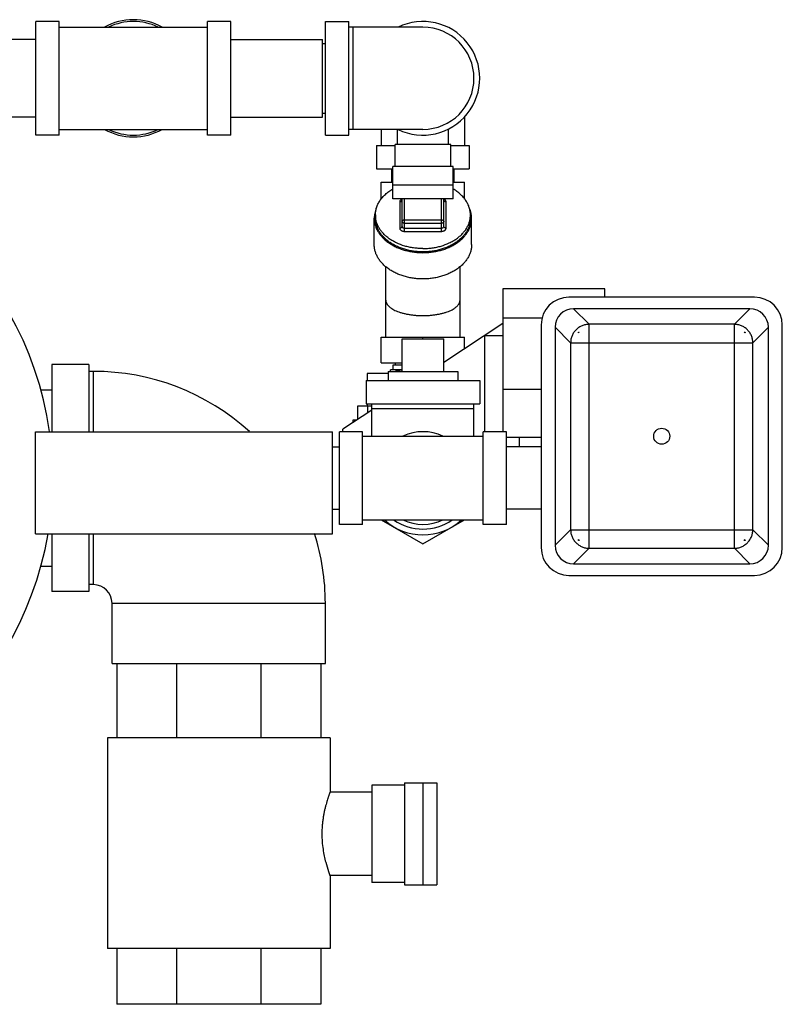
# Model space of a CAD drawing. Units: inches. Extents: x -16.7 to 75.6, y -23 to 55.8.
# Drawn here: x 17 to 27.3, y 30.8 to 44 of the extents above; entities that cross this region are included whole.
import ezdxf

# ---------------------------------------------------------------- set-up
doc = ezdxf.new("R2010")
doc.units = ezdxf.units.IN
doc.header["$LTSCALE"] = 1.87
doc.header["$MEASUREMENT"] = 0
doc.layers.get('0').update_dxf_attribs({"linetype": 'CONTINUOUS'})

msp = doc.modelspace()

# ---------------------------------------------------------------- linework, layer by layer
for p, q in [((17.242, 42.484), (17.242, 44.015)), ((17.555, 44.015), (17.242, 44.015)), ((17.555, 42.484), (17.555, 44.015)), ((17.555, 43.937), (19.555, 43.937)), ((19.555, 42.484), (19.555, 44.015)), ((19.867, 44.015), (19.555, 44.015)), ((19.867, 42.484), (19.867, 44.015)), ((21.144, 42.484), (21.144, 44.015)), ((21.144, 44.015), (21.457, 44.015)), ((21.457, 42.484), (21.457, 44.015)), ((22.457, 43.937), (21.457, 43.937)), ((21.519, 42.562), (21.519, 43.937)), ((17.242, 43.775), (16.792, 43.775)), ((19.867, 43.775), (21.102, 43.775)), ((21.102, 42.725), (21.102, 43.775)), ((21.102, 43.719), (21.144, 43.719)), ((21.102, 42.781), (21.144, 42.781)), ((17.242, 42.725), (16.792, 42.725)), ((19.867, 42.725), (21.102, 42.725)), ((23.019, 42.731), (23.019, 42.344)), ((17.555, 42.484), (17.242, 42.484)), ((17.555, 42.562), (19.555, 42.562)), ((19.867, 42.484), (19.555, 42.484)), ((21.144, 42.484), (21.457, 42.484)), ((22.457, 42.562), (21.457, 42.562)), ((21.894, 42.562), (21.894, 42.344)), ((22.113, 42.359), (22.113, 42.562)), ((22.801, 42.359), (22.801, 42.566)), ((21.832, 42.344), (22.082, 42.344)), ((21.832, 42.344), (21.832, 42.031)), ((22.832, 42.359), (22.082, 42.359)), ((22.082, 42.062), (22.082, 42.359)), ((22.832, 42.062), (22.832, 42.359)), ((22.832, 42.344), (23.082, 42.344)), ((23.082, 42.344), (23.082, 42.031)), ((21.832, 42.031), (22.051, 42.031)), ((22.037, 41.852), (22.037, 42.031)), ((22.863, 42.062), (22.051, 42.062)), ((22.051, 41.627), (22.051, 42.062)), ((22.863, 41.627), (22.863, 42.062)), ((22.863, 42.031), (23.082, 42.031)), ((22.877, 41.852), (22.877, 42.031)), ((21.894, 41.852), (22.051, 41.852)), ((21.894, 41.621), (21.894, 41.852)), ((22.051, 41.812), (22.863, 41.812)), ((22.863, 41.852), (23.019, 41.852)), ((23.019, 41.621), (23.019, 41.852)), ((22.863, 41.627), (22.051, 41.627)), ((22.144, 41.584), (22.144, 41.231)), ((22.176, 41.253), (22.176, 41.627)), ((22.207, 41.187), (22.207, 41.627)), ((22.707, 41.187), (22.707, 41.627)), ((22.738, 41.253), (22.738, 41.627)), ((22.769, 41.231), (22.769, 41.584)), ((21.816, 41.408), (21.816, 41.363)), ((23.098, 41.408), (23.098, 41.363)), ((21.801, 41.01), (21.801, 41.363)), ((22.207, 41.341), (22.707, 41.341)), ((22.207, 41.297), (22.707, 41.297)), ((23.113, 41.01), (23.113, 41.363)), ((22.207, 41.231), (22.707, 41.231)), ((22.207, 41.187), (22.707, 41.187)), ((21.957, 39.759), (21.957, 40.71)), ((22.957, 39.759), (22.957, 40.71)), ((24.91, 40.412), (23.535, 40.412)), ((23.535, 40.412), (23.535, 38.487)), ((24.91, 40.3), (24.91, 40.412)), ((26.925, 40.3), (24.425, 40.3)), ((26.864, 40.144), (24.487, 40.144)), ((24.697, 39.934), (24.487, 40.144)), ((26.654, 39.934), (26.864, 40.144)), ((24.063, 40.017), (23.535, 40.017)), ((23.535, 39.945), (22.738, 39.419)), ((24.05, 39.925), (24.05, 36.925)), ((24.448, 39.685), (24.238, 39.895)), ((24.238, 39.895), (24.238, 36.955)), ((26.654, 39.934), (24.697, 39.934)), ((24.697, 36.916), (24.697, 39.934)), ((26.654, 36.916), (26.654, 39.934)), ((26.903, 39.685), (27.113, 39.895)), ((27.113, 36.955), (27.113, 39.895)), ((27.3, 36.925), (27.3, 39.925)), ((21.894, 39.759), (23.019, 39.759)), ((21.894, 39.415), (21.894, 39.759)), ((22.176, 39.737), (22.738, 39.737)), ((22.176, 39.3), (22.176, 39.737)), ((22.457, 39.737), (22.457, 39.759)), ((22.738, 39.3), (22.738, 39.737)), ((23.019, 39.605), (23.019, 39.759)), ((23.535, 39.78), (23.285, 39.78)), ((23.285, 39.78), (23.285, 38.487)), ((24.448, 39.685), (26.903, 39.685)), ((24.448, 39.685), (24.448, 37.165)), ((26.903, 37.165), (26.903, 39.685)), ((17.455, 39.394), (17.455, 38.487)), ((17.955, 39.394), (17.455, 39.394)), ((17.955, 39.394), (17.955, 38.487)), ((18.017, 39.3), (17.955, 39.3)), ((18.017, 38.487), (18.017, 39.3)), ((21.894, 39.415), (22.176, 39.415)), ((21.988, 39.3), (22.926, 39.3)), ((21.988, 39.3), (21.988, 39.175)), ((22.176, 39.321), (22.019, 39.321)), ((22.019, 39.3), (22.019, 39.321)), ((22.176, 39.384), (22.051, 39.384)), ((22.051, 39.384), (22.051, 39.321)), ((22.082, 39.415), (22.082, 39.384)), ((22.926, 39.3), (22.926, 39.175)), ((21.691, 39.175), (23.223, 39.175)), ((21.691, 39.175), (21.691, 38.862)), ((21.988, 39.269), (21.707, 39.269)), ((21.707, 39.269), (21.707, 39.175)), ((23.223, 39.175), (23.223, 38.862)), ((17.308, 39.05), (17.455, 39.05)), ((23.535, 39.058), (24.05, 39.058)), ((21.769, 38.779), (21.379, 38.521)), ((21.578, 38.834), (21.769, 38.834)), ((21.578, 38.653), (21.578, 38.834)), ((21.691, 38.862), (23.223, 38.862)), ((21.707, 38.862), (21.707, 38.834)), ((21.716, 38.744), (21.716, 38.834)), ((21.769, 38.425), (21.769, 38.862)), ((21.769, 38.8), (23.144, 38.8)), ((23.144, 38.425), (23.144, 38.862)), ((21.519, 38.646), (21.568, 38.646)), ((21.519, 38.614), (21.519, 38.646)), ((17.238, 38.487), (21.238, 38.487)), ((17.238, 37.112), (17.238, 38.487)), ((21.238, 37.112), (21.238, 38.487)), ((21.644, 38.487), (21.332, 38.487)), ((21.332, 37.237), (21.332, 38.487)), ((21.379, 38.487), (21.379, 38.521)), ((21.644, 37.237), (21.644, 38.487)), ((23.582, 38.487), (23.269, 38.487)), ((23.269, 37.237), (23.269, 38.487)), ((23.582, 37.237), (23.582, 38.487)), ((21.644, 38.425), (23.269, 38.425)), ((23.582, 38.412), (24.05, 38.412)), ((23.754, 38.412), (23.754, 38.282)), ((21.238, 38.282), (21.332, 38.282)), ((24.05, 38.282), (23.582, 38.282)), ((21.238, 37.442), (21.332, 37.442)), ((24.05, 37.442), (23.582, 37.442)), ((21.644, 37.3), (23.269, 37.3)), ((21.895, 37.3), (22.457, 36.976)), ((22.457, 36.976), (23.019, 37.3)), ((21.644, 37.237), (21.332, 37.237)), ((23.582, 37.237), (23.269, 37.237)), ((24.448, 37.165), (24.238, 36.955)), ((24.448, 37.165), (26.903, 37.165)), ((26.903, 37.165), (27.113, 36.955)), ((17.238, 37.112), (21.238, 37.112)), ((17.455, 37.112), (17.455, 36.331)), ((17.955, 37.112), (17.955, 36.331)), ((18.017, 36.425), (18.017, 37.112)), ((24.697, 36.916), (24.487, 36.706)), ((24.697, 36.916), (26.654, 36.916)), ((26.654, 36.916), (26.864, 36.706)), ((17.308, 36.675), (17.455, 36.675)), ((24.487, 36.706), (26.864, 36.706)), ((24.425, 36.55), (26.925, 36.55)), ((18.017, 36.425), (17.955, 36.425)), ((17.955, 36.331), (17.455, 36.331)), ((18.267, 36.175), (21.142, 36.175)), ((18.267, 35.362), (18.267, 36.175)), ((21.142, 35.362), (21.142, 36.175)), ((18.267, 35.362), (21.142, 35.362)), ((18.33, 35.362), (18.33, 34.362)), ((19.135, 35.362), (19.135, 34.362)), ((20.274, 35.362), (20.274, 34.362)), ((21.08, 35.362), (21.08, 34.362)), ((21.205, 34.362), (18.205, 34.362)), ((18.205, 34.362), (18.205, 31.519)), ((21.205, 34.362), (21.205, 33.628)), ((22.209, 33.722), (21.767, 33.722)), ((21.767, 33.722), (21.767, 32.409)), ((22.209, 33.753), (22.644, 33.753)), ((22.209, 33.753), (22.209, 32.378)), ((22.459, 32.378), (22.459, 33.753)), ((22.644, 33.753), (22.644, 32.378)), ((21.767, 33.628), (21.204, 33.628)), ((21.204, 32.505), (21.205, 32.503)), ((21.767, 32.503), (21.204, 32.503)), ((21.205, 32.503), (21.205, 31.519)), ((22.209, 32.409), (21.767, 32.409)), ((22.209, 32.378), (22.644, 32.378)), ((21.205, 31.519), (18.205, 31.519)), ((18.33, 31.519), (18.33, 30.769)), ((19.135, 31.519), (19.135, 30.769)), ((20.274, 31.519), (20.274, 30.769)), ((21.08, 31.519), (21.08, 30.769)), ((21.08, 30.769), (18.33, 30.769))]:
    msp.add_line(p, q)
msp.add_circle((25.675, 38.425), 0.108)
for centre, radius, start, end in [((18.555, 43.25), 0.79, 60.5588, 119.4412), ((18.555, 43.25), 0.766, 64.2148, 115.7852), ((22.457, 43.25), 0.766, 244.0391, 115.9609), ((22.457, 43.25), 0.688, 270, 90), ((18.555, 43.25), 0.79, 240.5588, 299.4412), ((18.555, 43.25), 0.766, 244.2148, 295.7852), ((12.968, 37.862), 4.5, 8.0002, 178.8063), ((24.425, 39.925), 0.375, 90, 180), ((26.925, 39.925), 0.375, 0, 90), ((24.629, 40.629), 0.803, 264.5186, 265.4068), ((23.788, 39.756), 0.768, 4.5727, 5.5019), ((24.697, 39.685), 0.195, 132.6516, 137.3484), ((26.725, 40.594), 0.768, 274.5727, 275.5019), ((26.654, 39.685), 0.195, 42.6516, 47.3484), ((27.598, 39.753), 0.803, 174.5186, 175.4068), ((18.017, 36.175), 3.125, 47.7451, 90), ((22.457, 37.862), 0.625, 64.5065, 115.4935), ((12.968, 37.862), 4.5, 181.1937, 350.4052), ((22.457, 37.862), 0.766, 227.4329, 312.5671), ((22.457, 37.862), 0.688, 235.0066, 304.9934), ((22.457, 37.862), 0.625, 244.5065, 295.4935), ((18.017, 36.175), 3.125, 0, 17.4649), ((23.753, 37.097), 0.803, 354.5186, 355.4068), ((24.697, 37.165), 0.195, 222.6516, 227.3484), ((26.654, 37.165), 0.195, 312.6516, 317.3484), ((27.563, 37.094), 0.768, 184.5727, 185.5019), ((24.425, 36.925), 0.375, 180, 270), ((24.626, 36.256), 0.768, 94.5727, 95.5019), ((26.722, 36.221), 0.803, 84.5186, 85.4068), ((26.925, 36.925), 0.375, 270, 360), ((18.017, 36.175), 0.25, 0, 90)]:
    msp.add_arc(centre, radius, start, end)
for centre, major_axis, start_param, end_param in [((24.489, 39.893), (-0.178, 0.178), -0.7816, 0.7816), ((26.862, 39.893), (0.178, 0.178), -0.7816, 0.7816), ((24.489, 36.957), (0.178, 0.178), -3.923193, -2.359993), ((26.862, 36.957), (0.178, -0.178), -0.7816, 0.7816)]:
    msp.add_ellipse(centre, major_axis=major_axis, ratio=0.992433, start_param=start_param, end_param=end_param)
for points, knots in [([(21.816, 41.408), (21.816, 41.416), (21.817, 41.433), (21.82, 41.458), (21.825, 41.482), (21.832, 41.507), (21.84, 41.531), (21.851, 41.555), (21.863, 41.578), (21.877, 41.601), (21.893, 41.624), (21.911, 41.645), (21.931, 41.666), (21.959, 41.693), (21.998, 41.725), (22.032, 41.747), (22.05, 41.757)], [0, 0, 0, 0, 0.056728, 0.113628, 0.170868, 0.228608, 0.287, 0.346182, 0.406277, 0.467392, 0.529617, 0.593023, 0.657665, 0.723579, 0.859231, 1, 1, 1, 1]), ([(23.098, 41.408), (23.098, 41.416), (23.097, 41.433), (23.094, 41.458), (23.089, 41.482), (23.082, 41.507), (23.074, 41.531), (23.063, 41.555), (23.051, 41.578), (23.036, 41.601), (23.02, 41.624), (23.003, 41.645), (22.983, 41.666), (22.955, 41.693), (22.916, 41.725), (22.882, 41.747), (22.864, 41.757)], [0, 0, 0, 0, 0.056728, 0.113628, 0.170868, 0.228608, 0.287, 0.346182, 0.406277, 0.467392, 0.529617, 0.593023, 0.657665, 0.723579, 0.859231, 1, 1, 1, 1]), ([(22.176, 41.623), (22.171, 41.621), (22.165, 41.617), (22.157, 41.611), (22.153, 41.607), (22.149, 41.601), (22.146, 41.596), (22.145, 41.59), (22.144, 41.586), (22.144, 41.584)], [0, 0, 0, 0, 0.28136, 0.413658, 0.540016, 0.660794, 0.776803, 0.889353, 1, 1, 1, 1]), ([(22.144, 41.584), (22.146, 41.584), (22.151, 41.585), (22.158, 41.586), (22.165, 41.589), (22.17, 41.594), (22.173, 41.598), (22.175, 41.602), (22.176, 41.605), (22.176, 41.606)], [0, 0, 0, 0, 0.145038, 0.287598, 0.553884, 0.675733, 0.789465, 0.8967, 1, 1, 1, 1]), ([(22.769, 41.584), (22.769, 41.586), (22.769, 41.59), (22.767, 41.596), (22.765, 41.601), (22.761, 41.607), (22.757, 41.611), (22.749, 41.617), (22.743, 41.621), (22.738, 41.623)], [0, 0, 0, 0, 0.110654, 0.2232, 0.339212, 0.45999, 0.586346, 0.718639, 1, 1, 1, 1]), ([(22.769, 41.584), (22.767, 41.584), (22.763, 41.585), (22.756, 41.586), (22.749, 41.589), (22.743, 41.594), (22.74, 41.598), (22.739, 41.602), (22.738, 41.605), (22.738, 41.606)], [0, 0, 0, 0, 0.145038, 0.287598, 0.553884, 0.675733, 0.789465, 0.8967, 1, 1, 1, 1]), ([(21.83, 41.502), (21.826, 41.49), (21.817, 41.468), (21.808, 41.434), (21.802, 41.399), (21.801, 41.375), (21.801, 41.363)], [0, 0, 0, 0, 0.254697, 0.505421, 0.753408, 1, 1, 1, 1]), ([(22.457, 40.955), (22.436, 40.955), (22.394, 40.956), (22.332, 40.963), (22.271, 40.973), (22.193, 40.993), (22.119, 41.021), (22.051, 41.056), (22.011, 41.081), (21.982, 41.103), (21.962, 41.12), (21.942, 41.137), (21.918, 41.162), (21.892, 41.193), (21.869, 41.227), (21.854, 41.255), (21.844, 41.276), (21.835, 41.297), (21.828, 41.319), (21.823, 41.341), (21.819, 41.363), (21.817, 41.385), (21.816, 41.4), (21.816, 41.408)], [0, 0, 0, 0, 0.072621, 0.144936, 0.216537, 0.287124, 0.424015, 0.489936, 0.553903, 0.585127, 0.615829, 0.64601, 0.675673, 0.733462, 0.789358, 0.816677, 0.843617, 0.870221, 0.896536, 0.922615, 0.948512, 0.974287, 1, 1, 1, 1]), ([(22.457, 40.955), (22.478, 40.955), (22.52, 40.956), (22.582, 40.963), (22.643, 40.973), (22.721, 40.993), (22.795, 41.021), (22.863, 41.056), (22.902, 41.081), (22.932, 41.103), (22.952, 41.12), (22.972, 41.137), (22.995, 41.162), (23.022, 41.193), (23.045, 41.227), (23.06, 41.255), (23.07, 41.276), (23.079, 41.297), (23.085, 41.319), (23.091, 41.341), (23.095, 41.363), (23.097, 41.385), (23.098, 41.4), (23.098, 41.408)], [0, 0, 0, 0, 0.072621, 0.144936, 0.216537, 0.287124, 0.424015, 0.489936, 0.553903, 0.585127, 0.615829, 0.64601, 0.675673, 0.733462, 0.789358, 0.816677, 0.843617, 0.870221, 0.896536, 0.922615, 0.948512, 0.974287, 1, 1, 1, 1]), ([(23.113, 41.363), (23.113, 41.375), (23.112, 41.399), (23.106, 41.434), (23.097, 41.468), (23.088, 41.49), (23.083, 41.502)], [0, 0, 0, 0, 0.246593, 0.494579, 0.745303, 1, 1, 1, 1]), ([(21.801, 41.363), (21.801, 41.356), (21.801, 41.341), (21.804, 41.318), (21.808, 41.295), (21.815, 41.265), (21.828, 41.228), (21.846, 41.192), (21.864, 41.165), (21.878, 41.144), (21.894, 41.125), (21.917, 41.099), (21.95, 41.068), (21.993, 41.034), (22.041, 41.004), (22.092, 40.977), (22.148, 40.953), (22.206, 40.934), (22.267, 40.919), (22.329, 40.908), (22.393, 40.901), (22.457, 40.899), (22.521, 40.901), (22.585, 40.908), (22.647, 40.919), (22.708, 40.934), (22.766, 40.953), (22.821, 40.977), (22.873, 41.004), (22.921, 41.034), (22.964, 41.068), (22.997, 41.099), (23.02, 41.125), (23.036, 41.144), (23.05, 41.165), (23.068, 41.192), (23.086, 41.228), (23.099, 41.265), (23.106, 41.295), (23.11, 41.318), (23.113, 41.341), (23.113, 41.356), (23.113, 41.363)], [0, 0, 0, 0, 0.012856, 0.025742, 0.03869, 0.051729, 0.078173, 0.105288, 0.119155, 0.133246, 0.147575, 0.16215, 0.19206, 0.223013, 0.254995, 0.287953, 0.321807, 0.356446, 0.39174, 0.427539, 0.463682, 0.5, 0.536318, 0.572461, 0.60826, 0.643554, 0.678193, 0.712047, 0.745005, 0.776987, 0.80794, 0.83785, 0.852425, 0.866754, 0.880845, 0.894712, 0.921827, 0.948271, 0.96131, 0.974258, 0.987144, 1, 1, 1, 1]), ([(22.457, 40.91), (22.436, 40.91), (22.394, 40.912), (22.332, 40.918), (22.271, 40.929), (22.212, 40.944), (22.155, 40.963), (22.101, 40.986), (22.051, 41.012), (22.004, 41.042), (21.962, 41.075), (21.924, 41.111), (21.892, 41.149), (21.864, 41.189), (21.843, 41.231), (21.83, 41.267), (21.823, 41.297), (21.819, 41.319), (21.817, 41.341), (21.816, 41.356), (21.816, 41.363)], [0, 0, 0, 0, 0.072624, 0.144935, 0.216533, 0.287121, 0.356405, 0.424115, 0.490035, 0.554, 0.615909, 0.675731, 0.73352, 0.789415, 0.843648, 0.896538, 0.922616, 0.948513, 0.974287, 1, 1, 1, 1]), ([(22.207, 41.341), (22.205, 41.341), (22.201, 41.341), (22.193, 41.339), (22.186, 41.336), (22.181, 41.332), (22.178, 41.328), (22.176, 41.324), (22.176, 41.321), (22.176, 41.319)], [0, 0, 0, 0, 0.145038, 0.287598, 0.553884, 0.675733, 0.789465, 0.8967, 1, 1, 1, 1]), ([(22.207, 41.297), (22.205, 41.297), (22.201, 41.297), (22.193, 41.299), (22.186, 41.302), (22.181, 41.307), (22.178, 41.311), (22.176, 41.315), (22.176, 41.318), (22.176, 41.319)], [0, 0, 0, 0, 0.145038, 0.287598, 0.553884, 0.675733, 0.789465, 0.8967, 1, 1, 1, 1]), ([(23.098, 41.363), (23.098, 41.356), (23.097, 41.341), (23.095, 41.319), (23.091, 41.297), (23.084, 41.267), (23.071, 41.231), (23.049, 41.189), (23.022, 41.149), (22.99, 41.111), (22.952, 41.075), (22.91, 41.042), (22.863, 41.012), (22.813, 40.986), (22.759, 40.963), (22.702, 40.944), (22.643, 40.929), (22.582, 40.918), (22.52, 40.912), (22.478, 40.91), (22.457, 40.91)], [0, 0, 0, 0, 0.025713, 0.051487, 0.077384, 0.103462, 0.156352, 0.210585, 0.26648, 0.324269, 0.384091, 0.446, 0.509965, 0.575885, 0.643595, 0.712879, 0.783467, 0.855065, 0.927376, 1, 1, 1, 1]), ([(22.707, 41.341), (22.709, 41.341), (22.713, 41.341), (22.721, 41.339), (22.728, 41.336), (22.733, 41.332), (22.736, 41.328), (22.738, 41.324), (22.738, 41.321), (22.738, 41.319)], [0, 0, 0, 0, 0.145038, 0.287598, 0.553884, 0.675733, 0.789465, 0.8967, 1, 1, 1, 1]), ([(22.738, 41.319), (22.738, 41.318), (22.738, 41.315), (22.736, 41.311), (22.733, 41.307), (22.728, 41.302), (22.721, 41.299), (22.713, 41.297), (22.709, 41.297), (22.707, 41.297)], [0, 0, 0, 0, 0.1033, 0.210535, 0.324267, 0.446116, 0.712402, 0.854962, 1, 1, 1, 1]), ([(22.144, 41.231), (22.146, 41.231), (22.151, 41.231), (22.158, 41.233), (22.165, 41.236), (22.17, 41.24), (22.173, 41.244), (22.175, 41.248), (22.176, 41.251), (22.176, 41.253)], [0, 0, 0, 0, 0.145038, 0.287598, 0.553884, 0.675733, 0.789465, 0.8967, 1, 1, 1, 1]), ([(22.144, 41.231), (22.144, 41.229), (22.145, 41.226), (22.146, 41.222), (22.147, 41.218), (22.15, 41.212), (22.155, 41.206), (22.163, 41.199), (22.172, 41.194), (22.183, 41.19), (22.195, 41.187), (22.203, 41.187), (22.207, 41.187)], [0, 0, 0, 0, 0.051457, 0.103439, 0.156361, 0.21063, 0.324236, 0.445944, 0.575848, 0.712874, 0.855084, 1, 1, 1, 1]), ([(22.176, 41.253), (22.176, 41.251), (22.176, 41.248), (22.178, 41.244), (22.181, 41.24), (22.185, 41.237), (22.19, 41.234), (22.197, 41.232), (22.203, 41.231), (22.207, 41.231)], [0, 0, 0, 0, 0.103318, 0.210417, 0.324156, 0.446008, 0.576065, 0.713254, 1, 1, 1, 1]), ([(22.707, 41.231), (22.711, 41.231), (22.717, 41.232), (22.724, 41.234), (22.729, 41.237), (22.733, 41.24), (22.736, 41.244), (22.738, 41.248), (22.738, 41.251), (22.738, 41.253)], [0, 0, 0, 0, 0.28671, 0.423894, 0.553951, 0.675808, 0.789556, 0.896667, 1, 1, 1, 1]), ([(22.707, 41.187), (22.711, 41.187), (22.719, 41.187), (22.731, 41.19), (22.742, 41.194), (22.751, 41.199), (22.759, 41.206), (22.764, 41.212), (22.767, 41.218), (22.768, 41.222), (22.769, 41.226), (22.769, 41.229), (22.769, 41.231)], [0, 0, 0, 0, 0.144896, 0.287092, 0.424114, 0.554016, 0.675729, 0.789342, 0.843615, 0.896546, 0.948539, 1, 1, 1, 1]), ([(22.769, 41.231), (22.767, 41.231), (22.763, 41.231), (22.756, 41.233), (22.749, 41.236), (22.743, 41.24), (22.74, 41.244), (22.739, 41.248), (22.738, 41.251), (22.738, 41.253)], [0, 0, 0, 0, 0.145038, 0.287598, 0.553884, 0.675733, 0.789465, 0.8967, 1, 1, 1, 1]), ([(23.113, 41.01), (23.113, 41.002), (23.113, 40.987), (23.11, 40.964), (23.106, 40.942), (23.101, 40.919), (23.094, 40.897), (23.082, 40.867), (23.064, 40.831), (23.036, 40.79), (23.003, 40.751), (22.964, 40.714), (22.921, 40.681), (22.873, 40.65), (22.821, 40.623), (22.766, 40.6), (22.708, 40.58), (22.647, 40.565), (22.585, 40.554), (22.521, 40.547), (22.457, 40.545), (22.393, 40.547), (22.329, 40.554), (22.267, 40.565), (22.206, 40.58), (22.148, 40.6), (22.092, 40.623), (22.041, 40.65), (21.993, 40.681), (21.95, 40.714), (21.911, 40.751), (21.878, 40.79), (21.85, 40.831), (21.832, 40.867), (21.82, 40.897), (21.813, 40.919), (21.808, 40.942), (21.804, 40.964), (21.801, 40.987), (21.801, 41.002), (21.801, 41.01)], [0, 0, 0, 0, 0.012856, 0.025743, 0.038691, 0.05173, 0.064887, 0.078188, 0.105304, 0.13325, 0.162144, 0.192054, 0.223008, 0.254989, 0.287949, 0.321803, 0.356443, 0.391737, 0.427537, 0.463681, 0.5, 0.536319, 0.572463, 0.608263, 0.643558, 0.678197, 0.712052, 0.745011, 0.776992, 0.807946, 0.837856, 0.86675, 0.894696, 0.921812, 0.935113, 0.94827, 0.961309, 0.974257, 0.987144, 1, 1, 1, 1]), ([(21.957, 40.259), (21.957, 40.255), (21.957, 40.249), (21.959, 40.239), (21.962, 40.229), (21.966, 40.219), (21.971, 40.21), (21.979, 40.197), (21.99, 40.184), (22.002, 40.173), (22.012, 40.164), (22.024, 40.155), (22.041, 40.143), (22.065, 40.129), (22.097, 40.114), (22.133, 40.1), (22.172, 40.088), (22.214, 40.077), (22.259, 40.068), (22.307, 40.061), (22.356, 40.055), (22.406, 40.052), (22.44, 40.051), (22.457, 40.051)], [0, 0, 0, 0, 0.016975, 0.034059, 0.051479, 0.069443, 0.088114, 0.107613, 0.149462, 0.172009, 0.195717, 0.220637, 0.246804, 0.302939, 0.364195, 0.430477, 0.501553, 0.577064, 0.65652, 0.739305, 0.824696, 0.911911, 1, 1, 1, 1]), ([(22.457, 40.051), (22.474, 40.051), (22.508, 40.052), (22.558, 40.055), (22.607, 40.061), (22.654, 40.068), (22.699, 40.077), (22.742, 40.088), (22.781, 40.1), (22.817, 40.114), (22.849, 40.129), (22.873, 40.143), (22.89, 40.155), (22.902, 40.164), (22.912, 40.173), (22.924, 40.184), (22.935, 40.197), (22.943, 40.21), (22.948, 40.219), (22.952, 40.229), (22.955, 40.239), (22.957, 40.249), (22.957, 40.255), (22.957, 40.259)], [0, 0, 0, 0, 0.088089, 0.175304, 0.260695, 0.343479, 0.422935, 0.498446, 0.569522, 0.635804, 0.69706, 0.753195, 0.779362, 0.804283, 0.827991, 0.850538, 0.892387, 0.911886, 0.930557, 0.948521, 0.96594, 0.983025, 1, 1, 1, 1]), ([(24.697, 39.934), (24.68, 39.934), (24.648, 39.93), (24.609, 39.918), (24.58, 39.904), (24.559, 39.892), (24.539, 39.877), (24.521, 39.861), (24.505, 39.842), (24.49, 39.823), (24.477, 39.802), (24.463, 39.773), (24.451, 39.734), (24.448, 39.701), (24.448, 39.685)], [0, 0, 0, 0, 0.124706, 0.24961, 0.31217, 0.374765, 0.437379, 0.5, 0.562621, 0.625235, 0.68783, 0.750389, 0.875294, 1, 1, 1, 1]), ([(26.903, 39.685), (26.903, 39.701), (26.9, 39.734), (26.888, 39.773), (26.874, 39.802), (26.861, 39.823), (26.846, 39.842), (26.83, 39.861), (26.812, 39.877), (26.792, 39.892), (26.771, 39.904), (26.742, 39.918), (26.703, 39.93), (26.67, 39.934), (26.654, 39.934)], [0, 0, 0, 0, 0.124706, 0.24961, 0.31217, 0.374765, 0.437379, 0.5, 0.562621, 0.625235, 0.68783, 0.750389, 0.875294, 1, 1, 1, 1]), ([(22.176, 39.318), (22.168, 39.317), (22.152, 39.315), (22.12, 39.309), (22.096, 39.304), (22.081, 39.3)], [0, 0, 0, 0, 0.249447, 0.499238, 1, 1, 1, 1]), ([(24.448, 37.165), (24.448, 37.149), (24.451, 37.116), (24.463, 37.077), (24.477, 37.048), (24.49, 37.027), (24.505, 37.007), (24.521, 36.989), (24.539, 36.973), (24.559, 36.958), (24.58, 36.945), (24.609, 36.931), (24.648, 36.919), (24.68, 36.916), (24.697, 36.916)], [0, 0, 0, 0, 0.124706, 0.24961, 0.31217, 0.374765, 0.437379, 0.5, 0.562621, 0.625235, 0.68783, 0.750389, 0.875294, 1, 1, 1, 1]), ([(26.654, 36.916), (26.67, 36.916), (26.703, 36.919), (26.742, 36.931), (26.771, 36.945), (26.792, 36.958), (26.812, 36.973), (26.83, 36.989), (26.846, 37.007), (26.861, 37.027), (26.874, 37.048), (26.888, 37.077), (26.9, 37.116), (26.903, 37.149), (26.903, 37.165)], [0, 0, 0, 0, 0.124706, 0.24961, 0.31217, 0.374765, 0.437379, 0.5, 0.562621, 0.625235, 0.68783, 0.750389, 0.875294, 1, 1, 1, 1]), ([(21.205, 33.628), (21.205, 33.628), (21.205, 33.628), (21.205, 33.628), (21.205, 33.628), (21.205, 33.627), (21.204, 33.627), (21.204, 33.626), (21.204, 33.625), (21.203, 33.624), (21.203, 33.622), (21.202, 33.619), (21.2, 33.616), (21.198, 33.61), (21.196, 33.603), (21.193, 33.594), (21.189, 33.584), (21.185, 33.573), (21.181, 33.561), (21.176, 33.547), (21.17, 33.527), (21.161, 33.499), (21.151, 33.462), (21.14, 33.422), (21.13, 33.378), (21.12, 33.331), (21.112, 33.281), (21.105, 33.229), (21.098, 33.157), (21.095, 33.102), (21.095, 33.065)], [0, 0, 0, 0, 0.00008, 0.000319, 0.000718, 0.001277, 0.001995, 0.002873, 0.005107, 0.007977, 0.011479, 0.015607, 0.020356, 0.031696, 0.045458, 0.061585, 0.080007, 0.100657, 0.123461, 0.148342, 0.175217, 0.23462, 0.301006, 0.373704, 0.452044, 0.535356, 0.622924, 0.714001, 0.807802, 1, 1, 1, 1]), ([(21.095, 33.065), (21.095, 33.03), (21.098, 32.961), (21.109, 32.861), (21.126, 32.769), (21.15, 32.669), (21.176, 32.582), (21.197, 32.523), (21.204, 32.505)], [0, 0, 0, 0, 0.183301, 0.360269, 0.525126, 0.672784, 0.897825, 1, 1, 1, 1])]:
    msp.add_open_spline(points, degree=3, knots=knots)

doc.saveas('drawing.dxf')
